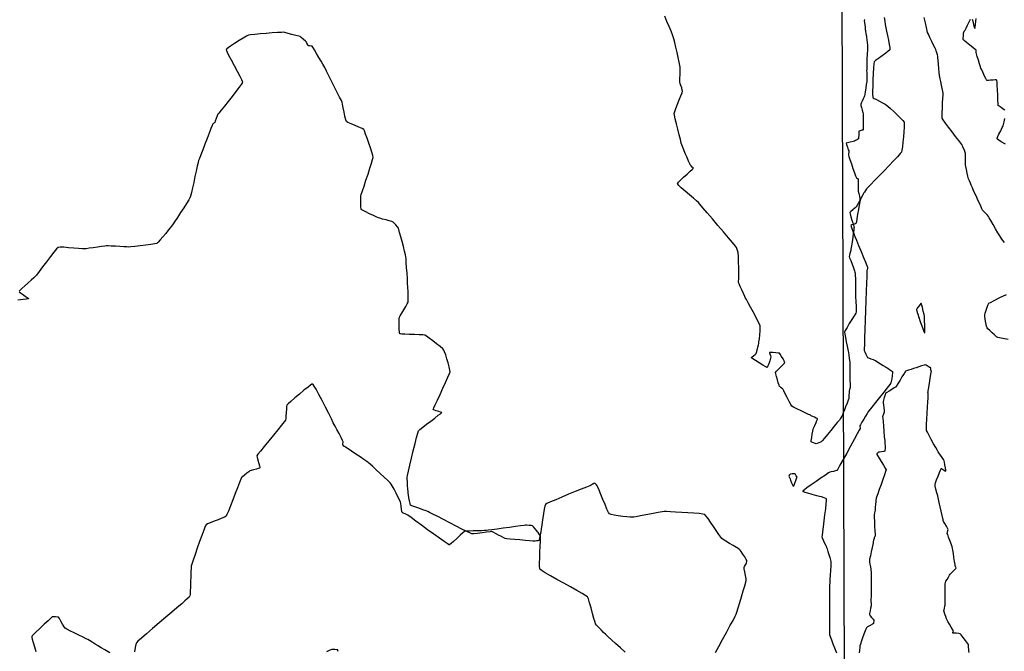
# Model space of a CAD drawing. Units: feet. Extents: x 2028816 to 2049565, y 13727278 to 13744297.
# Drawn here: x 2033797 to 2034000, y 13734814 to 13734944 of the extents above; entities that cross this region are included whole.
import ezdxf

# ---------------------------------------------------------------- set-up
doc = ezdxf.new("R2010")
doc.units = ezdxf.units.FT
doc.header["$MEASUREMENT"] = 0
doc.linetypes.add('HIDDEN2', pattern=[0.1875, 0.125, -0.0625])
doc.layers.add('VE-FENC-BARB-LINE', color=253, linetype='BARBED_WIRE')
doc.layers.add('VE-TOPO-MINR', color=253, linetype='HIDDEN2')
doc.styles.get("Standard").update_dxf_attribs({"font": 'arial.ttf'})
doc.linetypes.add('BARBED_WIRE', pattern='A,0.5,-0.1,["X",Standard,S=0.06,R=0,X=-0.03,Y=-0.03],-0.1', length=0.7)

msp = doc.modelspace()

# ---------------------------------------------------------------- linework, layer by layer
at = {"layer": 'VE-FENC-BARB-LINE'}
msp.add_lwpolyline([(2033958.85, 13737117.06), (2033971.02, 13733515.08)], dxfattribs=at)
at = {"layer": 'VE-TOPO-MINR', "color": 39, "linetype": 'Continuous', "lineweight": -3}
for points, elevation in [([(2033970.85, 13734943.63), (2033970.8, 13734943.28), (2033970.83, 13734943.02), (2033970.88, 13734942.56), (2033970.95, 13734942.03), (2033971.01, 13734941.59), (2033971.04, 13734941.36), (2033971.07, 13734941.15), (2033971.13, 13734940.79), (2033971.19, 13734940.42), (2033971.22, 13734940.21), (2033971.25, 13734939.97), (2033971.32, 13734939.48), (2033971.39, 13734938.9), (2033971.45, 13734938.39), (2033971.48, 13734938.11), (2033971.47, 13734937.83), (2033971.44, 13734937.29), (2033971.4, 13734936.68), (2033971.37, 13734936.15), (2033971.35, 13734935.85), (2033971.34, 13734935.5), (2033971.32, 13734934.84), (2033971.3, 13734934.07), (2033971.29, 13734933.41), (2033971.28, 13734933.07), (2033971.29, 13734932.82), (2033971.3, 13734932.37), (2033971.32, 13734931.85), (2033971.33, 13734931.4), (2033971.33, 13734931.15), (2033971.29, 13734930.87), (2033971.21, 13734930.28), (2033971.11, 13734929.53), (2033971, 13734928.79), (2033970.91, 13734928.2), (2033970.86, 13734927.92), (2033970.76, 13734927.7), (2033970.57, 13734927.29), (2033970.34, 13734926.83), (2033970.16, 13734926.43), (2033970.08, 13734926.21), (2033970.12, 13734925.96), (2033970.23, 13734925.51), (2033970.37, 13734924.98), (2033970.49, 13734924.51), (2033970.55, 13734924.26), (2033970.57, 13734923.96), (2033970.58, 13734923.34), (2033970.58, 13734922.56), (2033970.59, 13734921.79), (2033970.59, 13734921.3), (2033970.58, 13734921.05), (2033970.57, 13734920.96), (2033970.57, 13734920.95), (2033970.55, 13734920.94), (2033970.47, 13734920.9), (2033970.26, 13734920.84), (2033969.93, 13734920.74), (2033969.7, 13734920.65), (2033969.67, 13734920.39), (2033969.65, 13734919.87), (2033969.63, 13734919.35), (2033969.6, 13734919.08), (2033969.38, 13734918.94), (2033969.01, 13734918.73), (2033968.76, 13734918.61), (2033968.48, 13734918.55), (2033967.91, 13734918.42), (2033967.36, 13734918.29), (2033967.09, 13734918.19), (2033967.14, 13734917.92), (2033967.32, 13734917.39), (2033967.51, 13734916.86), (2033967.61, 13734916.59), (2033967.59, 13734916.35), (2033967.55, 13734915.98), (2033967.54, 13734915.74), (2033967.62, 13734915.47), (2033967.84, 13734914.82), (2033968.14, 13734913.94), (2033968.47, 13734912.98), (2033968.78, 13734912.1), (2033969, 13734911.46), (2033969.1, 13734911.2), (2033969.22, 13734911.09), (2033969.43, 13734910.94), (2033969.55, 13734910.83), (2033969.55, 13734910.6), (2033969.55, 13734910.09), (2033969.53, 13734909.47), (2033969.52, 13734908.92), (2033969.52, 13734908.62), (2033969.57, 13734908.35), (2033969.67, 13734907.85), (2033969.78, 13734907.28), (2033969.87, 13734906.79), (2033969.9, 13734906.54), (2033969.78, 13734906.27), (2033969.53, 13734905.8), (2033969.27, 13734905.34), (2033969.12, 13734905.08), (2033968.89, 13734904.87), (2033968.47, 13734904.5), (2033968.06, 13734904.13), (2033967.86, 13734903.92), (2033967.91, 13734903.63), (2033968.06, 13734903.04), (2033968.25, 13734902.37), (2033968.41, 13734901.8), (2033968.49, 13734901.54), (2033968.55, 13734901.35), (2033968.64, 13734901.04), (2033968.69, 13734900.87), (2033968.68, 13734900.72), (2033968.67, 13734900.57), (2033968.63, 13734900.32), (2033968.54, 13734899.7), (2033968.42, 13734898.85), (2033968.28, 13734897.92), (2033968.15, 13734897.05), (2033968.05, 13734896.41), (2033968.01, 13734896.13), (2033967.95, 13734895.91), (2033967.84, 13734895.52), (2033967.74, 13734895.13), (2033967.7, 13734894.91), (2033967.78, 13734894.64), (2033968, 13734894.04), (2033968.28, 13734893.28), (2033968.56, 13734892.53), (2033968.78, 13734891.94), (2033968.87, 13734891.68), (2033968.9, 13734891.44), (2033968.93, 13734891.06), (2033968.95, 13734890.82), (2033968.96, 13734890.51), (2033968.97, 13734889.83), (2033968.98, 13734889.02), (2033968.98, 13734888.35), (2033968.99, 13734888.06), (2033968.98, 13734887.87), (2033968.98, 13734887.68), (2033968.99, 13734887.36), (2033969.02, 13734886.59), (2033969.06, 13734885.6), (2033969.11, 13734884.61), (2033969.14, 13734883.85), (2033969.15, 13734883.54), (2033969.16, 13734883.47), (2033969.03, 13734883.26), (2033968.69, 13734882.7), (2033968.23, 13734881.93), (2033967.72, 13734881.08), (2033967.25, 13734880.27), (2033966.9, 13734879.63), (2033966.75, 13734879.3), (2033966.78, 13734878.92), (2033966.91, 13734878.2), (2033967.09, 13734877.32), (2033967.28, 13734876.45), (2033967.43, 13734875.77), (2033967.5, 13734875.43), (2033967.54, 13734875.14), (2033967.62, 13734874.61), (2033967.71, 13734873.99), (2033967.78, 13734873.46), (2033967.82, 13734873.17), (2033967.82, 13734872.89), (2033967.82, 13734872.35), (2033967.81, 13734871.69), (2033967.81, 13734871.02), (2033967.8, 13734870.48), (2033967.8, 13734870.2), (2033967.81, 13734869.89), (2033967.84, 13734869.31), (2033967.88, 13734868.66), (2033967.9, 13734868.12), (2033967.91, 13734867.88), (2033967.86, 13734867.73), (2033967.78, 13734867.5), (2033967.74, 13734867.38), (2033967.71, 13734867.27), (2033967.69, 13734867.16), (2033967.69, 13734867.06), (2033967.68, 13734866.86), (2033967.65, 13734866.4), (2033967.62, 13734865.91), (2033967.59, 13734865.64), (2033967.49, 13734865.35), (2033967.25, 13734864.73), (2033966.95, 13734863.95), (2033966.64, 13734863.17), (2033966.41, 13734862.57), (2033966.3, 13734862.3), (2033966.18, 13734862.07), (2033965.99, 13734861.7), (2033965.86, 13734861.47), (2033965.69, 13734861.25), (2033965.25, 13734860.72), (2033964.63, 13734859.97), (2033963.93, 13734859.12), (2033963.22, 13734858.27), (2033962.6, 13734857.52), (2033962.16, 13734856.99), (2033961.97, 13734856.77), (2033961.79, 13734856.68), (2033961.45, 13734856.54), (2033961.12, 13734856.4), (2033960.93, 13734856.34), (2033960.73, 13734856.4), (2033960.39, 13734856.54), (2033960.05, 13734856.68), (2033959.89, 13734856.78), (2033959.91, 13734857.04), (2033959.99, 13734857.63), (2033960.09, 13734858.32), (2033960.2, 13734858.94), (2033960.26, 13734859.27), (2033960.38, 13734859.57), (2033960.61, 13734860.12), (2033960.88, 13734860.75), (2033961.06, 13734861.18), (2033961.15, 13734861.41), (2033961.17, 13734861.49), (2033961.17, 13734861.51), (2033961.16, 13734861.52), (2033961.09, 13734861.57), (2033960.91, 13734861.66), (2033960.59, 13734861.81), (2033960.19, 13734861.97), (2033960, 13734862.06), (2033959.89, 13734862.12), (2033959.72, 13734862.22), (2033959.61, 13734862.28), (2033959.34, 13734862.41), (2033958.68, 13734862.72), (2033957.82, 13734863.13), (2033956.94, 13734863.55), (2033956.23, 13734863.91), (2033955.88, 13734864.13), (2033955.67, 13734864.45), (2033955.34, 13734865.09), (2033954.94, 13734865.88), (2033954.56, 13734866.65), (2033954.27, 13734867.25), (2033954.14, 13734867.51), (2033954, 13734867.63), (2033953.74, 13734867.84), (2033953.49, 13734868.05), (2033953.36, 13734868.17), (2033953.28, 13734868.39), (2033953.12, 13734868.89), (2033952.93, 13734869.53), (2033952.74, 13734870.18), (2033952.61, 13734870.72), (2033952.57, 13734871), (2033952.78, 13734871.28), (2033953.25, 13734871.78), (2033953.79, 13734872.35), (2033954.17, 13734872.75), (2033954.37, 13734872.97), (2033954.43, 13734873.06), (2033954.45, 13734873.09), (2033954.44, 13734873.12), (2033954.41, 13734873.2), (2033954.31, 13734873.42), (2033954.11, 13734873.8), (2033953.81, 13734874.32), (2033953.53, 13734874.76), (2033953.36, 13734874.98), (2033953.1, 13734875.03), (2033952.59, 13734875.09), (2033952, 13734875.13), (2033951.59, 13734875.15), (2033951.39, 13734875.16), (2033951.31, 13734875.16), (2033951.3, 13734875.15), (2033951.3, 13734875.14), (2033951.32, 13734875.05), (2033951.39, 13734874.83), (2033951.52, 13734874.49), (2033951.6, 13734874.22), (2033951.53, 13734873.97), (2033951.36, 13734873.44), (2033951.15, 13734872.82), (2033950.99, 13734872.39), (2033950.89, 13734872.16), (2033950.84, 13734872.08), (2033950.82, 13734872.07), (2033950.8, 13734872.07), (2033950.7, 13734872.11), (2033950.44, 13734872.25), (2033949.93, 13734872.55), (2033949.17, 13734873.01), (2033948.41, 13734873.48), (2033947.92, 13734873.8), (2033947.68, 13734873.96), (2033947.61, 13734874.02), (2033947.59, 13734874.03), (2033947.6, 13734874.05), (2033947.65, 13734874.1), (2033947.79, 13734874.23), (2033948.06, 13734874.46), (2033948.39, 13734874.74), (2033948.57, 13734874.91), (2033948.64, 13734875.14), (2033948.78, 13734875.63), (2033948.93, 13734876.21), (2033949.05, 13734876.72), (2033949.12, 13734877), (2033949.16, 13734877.31), (2033949.23, 13734877.95), (2033949.31, 13734878.76), (2033949.38, 13734879.58), (2033949.42, 13734880.25), (2033949.42, 13734880.61), (2033949.28, 13734880.93), (2033948.95, 13734881.6), (2033948.48, 13734882.49), (2033947.95, 13734883.49), (2033947.41, 13734884.49), (2033946.94, 13734885.37), (2033946.58, 13734886.03), (2033946.42, 13734886.34), (2033946.26, 13734886.67), (2033945.98, 13734887.27), (2033945.65, 13734888), (2033945.32, 13734888.72), (2033945.07, 13734889.28), (2033944.96, 13734889.53), (2033944.97, 13734889.78), (2033945, 13734890.21), (2033945.03, 13734890.65), (2033945.05, 13734890.9), (2033945.04, 13734891.18), (2033945.02, 13734891.84), (2033945, 13734892.71), (2033944.97, 13734893.66), (2033944.94, 13734894.53), (2033944.92, 13734895.19), (2033944.91, 13734895.47), (2033944.85, 13734895.71), (2033944.73, 13734896.12), (2033944.61, 13734896.53), (2033944.53, 13734896.76), (2033944.3, 13734897.04), (2033943.73, 13734897.73), (2033942.88, 13734898.74), (2033941.85, 13734899.95), (2033940.73, 13734901.28), (2033939.59, 13734902.62), (2033938.54, 13734903.86), (2033937.64, 13734904.91), (2033937, 13734905.65), (2033936.7, 13734906), (2033936.35, 13734906.31), (2033935.69, 13734906.88), (2033934.85, 13734907.59), (2033933.97, 13734908.34), (2033933.18, 13734909.04), (2033932.69, 13734909.49), (2033932.46, 13734909.73), (2033932.39, 13734909.83), (2033932.38, 13734909.86), (2033932.39, 13734909.89), (2033932.45, 13734909.99), (2033932.64, 13734910.2), (2033933.03, 13734910.6), (2033933.67, 13734911.21), (2033934.37, 13734911.85), (2033935.01, 13734912.43), (2033935.41, 13734912.79), (2033935.6, 13734912.97), (2033935.66, 13734913.03), (2033935.67, 13734913.04), (2033935.66, 13734913.06), (2033935.61, 13734913.13), (2033935.46, 13734913.29), (2033935.22, 13734913.53), (2033935.03, 13734913.72), (2033934.93, 13734913.95), (2033934.69, 13734914.5), (2033934.37, 13734915.25), (2033934.02, 13734916.07), (2033933.69, 13734916.86), (2033933.43, 13734917.48), (2033933.3, 13734917.83), (2033933.19, 13734918.2), (2033933, 13734918.94), (2033932.74, 13734919.93), (2033932.46, 13734921.05), (2033932.18, 13734922.18), (2033931.95, 13734923.18), (2033931.78, 13734923.93), (2033931.73, 13734924.31), (2033931.83, 13734924.68), (2033932.08, 13734925.36), (2033932.41, 13734926.22), (2033932.78, 13734927.13), (2033933.11, 13734927.96), (2033933.35, 13734928.58), (2033933.45, 13734928.87), (2033933.4, 13734929.11), (2033933.27, 13734929.55), (2033933.11, 13734930.06), (2033932.98, 13734930.5), (2033932.91, 13734930.74), (2033932.91, 13734931.01), (2033932.92, 13734931.56), (2033932.94, 13734932.26), (2033932.96, 13734932.96), (2033932.97, 13734933.54), (2033932.97, 13734933.85), (2033932.91, 13734934.18), (2033932.76, 13734934.87), (2033932.55, 13734935.81), (2033932.31, 13734936.88), (2033932.07, 13734937.96), (2033931.84, 13734938.93), (2033931.66, 13734939.69), (2033931.55, 13734940.1), (2033931.4, 13734940.5), (2033931.1, 13734941.23), (2033930.7, 13734942.18), (2033930.25, 13734943.23), (2033929.8, 13734944.29)], 1012), ([(2033974.88, 13734944.06), (2033975, 13734943.27), (2033975.1, 13734942.63), (2033975.16, 13734942.28), (2033975.23, 13734941.93), (2033975.38, 13734941.24), (2033975.57, 13734940.34), (2033975.77, 13734939.38), (2033975.94, 13734938.48), (2033976.03, 13734937.91), (2033976.07, 13734937.61), (2033976.07, 13734937.48), (2033976.06, 13734937.45), (2033976.04, 13734937.41), (2033975.95, 13734937.32), (2033975.69, 13734937.1), (2033975.2, 13734936.73), (2033974.45, 13734936.19), (2033973.69, 13734935.64), (2033973.09, 13734935.19), (2033972.81, 13734934.92), (2033972.75, 13734934.53), (2033972.69, 13734933.69), (2033972.63, 13734932.55), (2033972.57, 13734931.25), (2033972.53, 13734929.96), (2033972.51, 13734928.83), (2033972.51, 13734928.14), (2033972.52, 13734927.79), (2033972.54, 13734927.67), (2033972.54, 13734927.64), (2033972.56, 13734927.62), (2033972.65, 13734927.55), (2033972.86, 13734927.41), (2033973.28, 13734927.16), (2033973.91, 13734926.82), (2033974.56, 13734926.47), (2033975.09, 13734926.19), (2033975.37, 13734926.03), (2033975.63, 13734925.8), (2033976.16, 13734925.33), (2033976.84, 13734924.7), (2033977.56, 13734924.01), (2033978.23, 13734923.36), (2033978.73, 13734922.83), (2033978.96, 13734922.53), (2033978.99, 13734922.18), (2033978.97, 13734921.47), (2033978.92, 13734920.54), (2033978.83, 13734919.48), (2033978.74, 13734918.42), (2033978.63, 13734917.47), (2033978.53, 13734916.74), (2033978.44, 13734916.36), (2033978.19, 13734916.04), (2033977.63, 13734915.41), (2033976.83, 13734914.56), (2033975.88, 13734913.57), (2033974.85, 13734912.51), (2033973.83, 13734911.46), (2033972.89, 13734910.5), (2033972.12, 13734909.71), (2033971.58, 13734909.16), (2033971.38, 13734908.95), (2033971.25, 13734908.77), (2033971.04, 13734908.46), (2033970.83, 13734908.15), (2033970.72, 13734907.97), (2033970.58, 13734907.72), (2033970.32, 13734907.24), (2033970.06, 13734906.75), (2033969.92, 13734906.47), (2033969.86, 13734906.16), (2033969.75, 13734905.47), (2033969.6, 13734904.56), (2033969.43, 13734903.57), (2033969.28, 13734902.66), (2033969.17, 13734902), (2033969.11, 13734901.72), (2033968.92, 13734901.63), (2033968.57, 13734901.5), (2033968.22, 13734901.37), (2033968.05, 13734901.28), (2033968.1, 13734901.07), (2033968.25, 13734900.63), (2033968.45, 13734900.09), (2033968.62, 13734899.63), (2033968.72, 13734899.37), (2033968.86, 13734899.03), (2033969.19, 13734898.24), (2033969.64, 13734897.15), (2033970.15, 13734895.91), (2033970.66, 13734894.69), (2033971.1, 13734893.61), (2033971.41, 13734892.85), (2033971.53, 13734892.55), (2033971.48, 13734892.4), (2033971.39, 13734892.16), (2033971.33, 13734892.01), (2033971.32, 13734891.67), (2033971.29, 13734890.78), (2033971.24, 13734889.43), (2033971.18, 13734887.74), (2033971.12, 13734885.83), (2033971.05, 13734883.8), (2033970.99, 13734881.77), (2033970.92, 13734879.85), (2033970.87, 13734878.15), (2033970.83, 13734876.79), (2033970.8, 13734875.88), (2033970.8, 13734875.53), (2033970.9, 13734875.27), (2033971.1, 13734874.81), (2033971.31, 13734874.36), (2033971.45, 13734874.13), (2033971.69, 13734874.02), (2033972.15, 13734873.85), (2033972.61, 13734873.69), (2033972.87, 13734873.59), (2033973.09, 13734873.46), (2033973.55, 13734873.17), (2033974.13, 13734872.81), (2033974.71, 13734872.44), (2033975.17, 13734872.16), (2033975.39, 13734872.02), (2033975.61, 13734871.88), (2033976.01, 13734871.62), (2033976.4, 13734871.37), (2033976.59, 13734871.21), (2033976.59, 13734870.94), (2033976.53, 13734870.4), (2033976.44, 13734869.75), (2033976.35, 13734869.18), (2033976.28, 13734868.88), (2033976.06, 13734868.58), (2033975.53, 13734867.9), (2033974.79, 13734866.97), (2033973.95, 13734865.9), (2033973.09, 13734864.84), (2033972.34, 13734863.9), (2033971.79, 13734863.21), (2033971.54, 13734862.89), (2033971.37, 13734862.6), (2033971.05, 13734862.07), (2033970.67, 13734861.42), (2033970.3, 13734860.78), (2033970.02, 13734860.29), (2033969.91, 13734860.08), (2033969.91, 13734859.92), (2033969.93, 13734859.65), (2033969.94, 13734859.48), (2033969.77, 13734859.18), (2033969.34, 13734858.38), (2033968.71, 13734857.23), (2033967.96, 13734855.88), (2033967.18, 13734854.45), (2033966.43, 13734853.1), (2033965.79, 13734851.95), (2033965.33, 13734851.15), (2033965.14, 13734850.84), (2033964.9, 13734850.77), (2033964.44, 13734850.68), (2033963.98, 13734850.6), (2033963.72, 13734850.54), (2033963.45, 13734850.37), (2033962.8, 13734849.93), (2033961.91, 13734849.32), (2033960.89, 13734848.63), (2033959.89, 13734847.92), (2033959.01, 13734847.29), (2033958.5, 13734846.9), (2033958.26, 13734846.69), (2033958.19, 13734846.61), (2033958.18, 13734846.59), (2033958.19, 13734846.57), (2033958.28, 13734846.52), (2033958.55, 13734846.42), (2033959.11, 13734846.26), (2033960.01, 13734846.01), (2033961, 13734845.75), (2033961.93, 13734845.49), (2033962.51, 13734845.31), (2033962.81, 13734845.2), (2033962.92, 13734845.13), (2033962.95, 13734845.11), (2033962.96, 13734845.08), (2033962.97, 13734844.96), (2033962.96, 13734844.65), (2033962.91, 13734844.02), (2033962.8, 13734842.97), (2033962.65, 13734841.75), (2033962.49, 13734840.48), (2033962.33, 13734839.27), (2033962.2, 13734838.23), (2033962.11, 13734837.5), (2033962.08, 13734837.19), (2033962.18, 13734836.9), (2033962.41, 13734836.38), (2033962.69, 13734835.79), (2033962.93, 13734835.28), (2033963.06, 13734834.99), (2033963.15, 13734834.73), (2033963.31, 13734834.22), (2033963.52, 13734833.59), (2033963.72, 13734832.95), (2033963.88, 13734832.43), (2033963.95, 13734832.15), (2033963.94, 13734831.82), (2033963.91, 13734831.15), (2033963.86, 13734830.28), (2033963.8, 13734829.33), (2033963.75, 13734828.43), (2033963.7, 13734827.72), (2033963.68, 13734827.33), (2033963.68, 13734826.95), (2033963.67, 13734826.14), (2033963.66, 13734825), (2033963.65, 13734823.65), (2033963.64, 13734822.19), (2033963.63, 13734820.74), (2033963.63, 13734819.4), (2033963.63, 13734818.27), (2033963.64, 13734817.48), (2033963.66, 13734817.12), (2033963.78, 13734816.74), (2033964.04, 13734816.06), (2033964.36, 13734815.23), (2033964.69, 13734814.39), (2033964.95, 13734813.71), (2033965.07, 13734813.33)], 1012), ([(2033999.59, 13734897.76), (2033999.08, 13734898.44), (2033998.84, 13734898.77), (2033998.63, 13734899.12), (2033998.25, 13734899.78), (2033997.78, 13734900.6), (2033997.28, 13734901.48), (2033996.82, 13734902.27), (2033996.48, 13734902.87), (2033996.32, 13734903.13), (2033996.11, 13734903.36), (2033995.72, 13734903.77), (2033995.34, 13734904.17), (2033995.12, 13734904.41), (2033994.98, 13734904.71), (2033994.65, 13734905.41), (2033994.22, 13734906.34), (2033993.76, 13734907.34), (2033993.33, 13734908.28), (2033993.01, 13734908.98), (2033992.87, 13734909.29), (2033992.77, 13734909.53), (2033992.59, 13734909.96), (2033992.39, 13734910.45), (2033992.21, 13734910.88), (2033992.12, 13734911.12), (2033992.05, 13734911.43), (2033991.93, 13734912.04), (2033991.79, 13734912.75), (2033991.67, 13734913.37), (2033991.62, 13734913.71), (2033991.61, 13734914.01), (2033991.62, 13734914.57), (2033991.63, 13734915.21), (2033991.63, 13734915.77), (2033991.62, 13734916.06), (2033991.53, 13734916.3), (2033991.36, 13734916.74), (2033991.15, 13734917.25), (2033990.96, 13734917.68), (2033990.85, 13734917.92), (2033990.66, 13734918.18), (2033990.2, 13734918.77), (2033989.57, 13734919.59), (2033988.85, 13734920.52), (2033988.13, 13734921.47), (2033987.49, 13734922.32), (2033987.03, 13734922.98), (2033986.82, 13734923.32), (2033986.79, 13734923.72), (2033986.8, 13734924.47), (2033986.84, 13734925.44), (2033986.9, 13734926.46), (2033986.95, 13734927.41), (2033986.99, 13734928.13), (2033986.99, 13734928.49), (2033986.94, 13734928.81), (2033986.81, 13734929.41), (2033986.66, 13734930.13), (2033986.5, 13734930.86), (2033986.37, 13734931.45), (2033986.31, 13734931.78), (2033986.27, 13734932.1), (2033986.21, 13734932.74), (2033986.13, 13734933.56), (2033986.06, 13734934.43), (2033985.98, 13734935.23), (2033985.93, 13734935.83), (2033985.9, 13734936.09), (2033985.83, 13734936.34), (2033985.7, 13734936.78), (2033985.56, 13734937.22), (2033985.48, 13734937.46), (2033985.35, 13734937.74), (2033985.05, 13734938.35), (2033984.67, 13734939.14), (2033984.29, 13734939.94), (2033983.97, 13734940.6), (2033983.82, 13734940.97), (2033983.73, 13734941.31), (2033983.56, 13734942.02), (2033983.35, 13734942.98), (2033983.12, 13734944.07)], 1012), ([(2033999.66, 13734924.96), (2033999.34, 13734925.19), (2033998.9, 13734925.51), (2033998.51, 13734925.79), (2033998.33, 13734925.96), (2033998.29, 13734926.29), (2033998.25, 13734927.04), (2033998.21, 13734928.05), (2033998.16, 13734929.14), (2033998.12, 13734930.13), (2033998.08, 13734930.75), (2033998.05, 13734931.06), (2033998.04, 13734931.16), (2033998.03, 13734931.18), (2033998.01, 13734931.19), (2033997.92, 13734931.2), (2033997.71, 13734931.2), (2033997.3, 13734931.17), (2033996.72, 13734931.13), (2033996.31, 13734931.1), (2033996.08, 13734931.09), (2033995.99, 13734931.1), (2033995.97, 13734931.11), (2033995.95, 13734931.13), (2033995.89, 13734931.22), (2033995.75, 13734931.47), (2033995.52, 13734931.95), (2033995.2, 13734932.65), (2033994.92, 13734933.26), (2033994.78, 13734933.6), (2033994.67, 13734933.92), (2033994.48, 13734934.53), (2033994.24, 13734935.29), (2033994.01, 13734936.03), (2033993.84, 13734936.6), (2033993.77, 13734936.83), (2033993.77, 13734936.97), (2033993.77, 13734937.18), (2033993.77, 13734937.31), (2033993.57, 13734937.47), (2033993.09, 13734937.86), (2033992.46, 13734938.37), (2033991.83, 13734938.88), (2033991.34, 13734939.29), (2033991.13, 13734939.49), (2033991.12, 13734939.78), (2033991.16, 13734940.3), (2033991.21, 13734940.81), (2033991.25, 13734941.06), (2033991.35, 13734941.21), (2033991.52, 13734941.43), (2033991.62, 13734941.58), (2033991.75, 13734941.85), (2033992.03, 13734942.47), (2033992.37, 13734943.19), (2033992.61, 13734943.7)], 1012), ([(2033992.94, 13734943.72), (2033993.07, 13734943.26), (2033993.25, 13734942.6), (2033993.38, 13734942.13), (2033993.46, 13734941.9), (2033993.49, 13734941.82), (2033993.5, 13734941.81), (2033993.51, 13734941.82), (2033993.53, 13734941.9), (2033993.58, 13734942.14), (2033993.65, 13734942.61), (2033993.73, 13734943.28), (2033993.8, 13734943.86)], 1012), ([(2033940.19, 13734813.39), (2033940.91, 13734814.69), (2033941.69, 13734816.12), (2033942.47, 13734817.55), (2033943.2, 13734818.9), (2033943.82, 13734820.04), (2033944.26, 13734820.87), (2033944.47, 13734821.29), (2033944.63, 13734821.75), (2033944.89, 13734822.59), (2033945.22, 13734823.68), (2033945.59, 13734824.89), (2033945.94, 13734826.08), (2033946.24, 13734827.12), (2033946.45, 13734827.88), (2033946.53, 13734828.22), (2033946.49, 13734828.58), (2033946.37, 13734829.25), (2033946.24, 13734830), (2033946.13, 13734830.62), (2033946.08, 13734830.91), (2033946.21, 13734831.13), (2033946.42, 13734831.47), (2033946.55, 13734831.67), (2033946.59, 13734831.86), (2033946.65, 13734832.15), (2033946.67, 13734832.33), (2033946.54, 13734832.56), (2033946.24, 13734833.07), (2033945.86, 13734833.68), (2033945.51, 13734834.22), (2033945.31, 13734834.5), (2033945.07, 13734834.66), (2033944.54, 13734834.99), (2033943.84, 13734835.42), (2033943.07, 13734835.88), (2033942.36, 13734836.32), (2033941.8, 13734836.68), (2033941.5, 13734836.88), (2033941.29, 13734837.16), (2033940.9, 13734837.73), (2033940.38, 13734838.5), (2033939.8, 13734839.36), (2033939.22, 13734840.22), (2033938.69, 13734840.98), (2033938.26, 13734841.54), (2033938, 13734841.81), (2033937.62, 13734841.9), (2033936.85, 13734841.99), (2033935.79, 13734842.08), (2033934.56, 13734842.17), (2033933.27, 13734842.25), (2033932.02, 13734842.32), (2033930.94, 13734842.37), (2033930.13, 13734842.41), (2033929.7, 13734842.41), (2033929.26, 13734842.35), (2033928.47, 13734842.21), (2033927.44, 13734842.02), (2033926.31, 13734841.81), (2033925.18, 13734841.59), (2033924.18, 13734841.41), (2033923.43, 13734841.28), (2033923.05, 13734841.23), (2033922.68, 13734841.25), (2033922.01, 13734841.32), (2033921.15, 13734841.43), (2033920.24, 13734841.56), (2033919.4, 13734841.69), (2033918.75, 13734841.82), (2033918.42, 13734841.93), (2033918.24, 13734842.24), (2033917.92, 13734842.92), (2033917.52, 13734843.84), (2033917.08, 13734844.88), (2033916.65, 13734845.91), (2033916.29, 13734846.81), (2033916.03, 13734847.45), (2033915.92, 13734847.7), (2033915.79, 13734847.88), (2033915.58, 13734848.15), (2033915.44, 13734848.29), (2033915.23, 13734848.19), (2033914.88, 13734847.99), (2033914.66, 13734847.85), (2033914.38, 13734847.74), (2033913.68, 13734847.45), (2033912.64, 13734847.03), (2033911.38, 13734846.52), (2033910.02, 13734845.96), (2033908.65, 13734845.39), (2033907.38, 13734844.86), (2033906.32, 13734844.4), (2033905.58, 13734844.06), (2033905.26, 13734843.88), (2033905.15, 13734843.55), (2033905.02, 13734842.89), (2033904.88, 13734842.03), (2033904.74, 13734841.11), (2033904.63, 13734840.25), (2033904.54, 13734839.6), (2033904.49, 13734839.28), (2033904.42, 13734838.89), (2033904.3, 13734838.19), (2033904.15, 13734837.4), (2033904.05, 13734836.85), (2033903.99, 13734836.57), (2033903.96, 13734836.47), (2033903.95, 13734836.45), (2033903.94, 13734836.44), (2033903.88, 13734836.43), (2033903.73, 13734836.41), (2033903.46, 13734836.38), (2033903.13, 13734836.36), (2033902.94, 13734836.35), (2033902.67, 13734836.36), (2033902.01, 13734836.41), (2033901.09, 13734836.49), (2033900.04, 13734836.57), (2033898.97, 13734836.66), (2033898.03, 13734836.75), (2033897.33, 13734836.82), (2033897.01, 13734836.86), (2033896.73, 13734836.99), (2033896.23, 13734837.26), (2033895.63, 13734837.59), (2033895.03, 13734837.92), (2033894.53, 13734838.18), (2033894.26, 13734838.3), (2033893.89, 13734838.28), (2033893.16, 13734838.18), (2033892.25, 13734838.06), (2033891.33, 13734837.93), (2033890.58, 13734837.84), (2033890.18, 13734837.82), (2033889.85, 13734837.96), (2033889.13, 13734838.31), (2033888.12, 13734838.81), (2033886.92, 13734839.43), (2033885.62, 13734840.09), (2033884.33, 13734840.76), (2033883.13, 13734841.37), (2033882.13, 13734841.89), (2033881.42, 13734842.25), (2033881.1, 13734842.41), (2033880.74, 13734842.55), (2033880.07, 13734842.79), (2033879.26, 13734843.08), (2033878.46, 13734843.37), (2033877.84, 13734843.61), (2033877.56, 13734843.75), (2033877.46, 13734844.04), (2033877.34, 13734844.6), (2033877.21, 13734845.27), (2033877.11, 13734845.85), (2033877.06, 13734846.18), (2033877.03, 13734846.47), (2033876.99, 13734847.06), (2033876.94, 13734847.79), (2033876.9, 13734848.52), (2033876.87, 13734849.13), (2033876.87, 13734849.45), (2033876.95, 13734849.84), (2033877.14, 13734850.72), (2033877.42, 13734851.96), (2033877.76, 13734853.41), (2033878.12, 13734854.93), (2033878.48, 13734856.39), (2033878.79, 13734857.65), (2033879.04, 13734858.56), (2033879.2, 13734858.99), (2033879.48, 13734859.28), (2033880.06, 13734859.76), (2033880.83, 13734860.36), (2033881.69, 13734861.02), (2033882.54, 13734861.66), (2033883.26, 13734862.22), (2033883.7, 13734862.55), (2033883.9, 13734862.71), (2033883.96, 13734862.77), (2033883.97, 13734862.78), (2033883.96, 13734862.79), (2033883.89, 13734862.82), (2033883.71, 13734862.89), (2033883.36, 13734862.99), (2033882.85, 13734863.14), (2033882.49, 13734863.25), (2033882.3, 13734863.32), (2033882.23, 13734863.35), (2033882.22, 13734863.36), (2033882.22, 13734863.38), (2033882.25, 13734863.48), (2033882.37, 13734863.76), (2033882.64, 13734864.34), (2033883.09, 13734865.34), (2033883.64, 13734866.53), (2033884.22, 13734867.78), (2033884.77, 13734868.99), (2033885.23, 13734870.03), (2033885.56, 13734870.8), (2033885.69, 13734871.16), (2033885.64, 13734871.51), (2033885.49, 13734872.16), (2033885.27, 13734872.98), (2033885.02, 13734873.85), (2033884.78, 13734874.67), (2033884.56, 13734875.3), (2033884.42, 13734875.62), (2033884.16, 13734875.89), (2033883.62, 13734876.35), (2033882.91, 13734876.92), (2033882.13, 13734877.52), (2033881.4, 13734878.08), (2033880.82, 13734878.49), (2033880.48, 13734878.69), (2033880.08, 13734878.75), (2033879.32, 13734878.79), (2033878.34, 13734878.83), (2033877.3, 13734878.86), (2033876.35, 13734878.9), (2033875.76, 13734878.93), (2033875.47, 13734878.97), (2033875.36, 13734878.99), (2033875.33, 13734879), (2033875.32, 13734879.03), (2033875.29, 13734879.13), (2033875.26, 13734879.39), (2033875.23, 13734879.88), (2033875.22, 13734880.64), (2033875.22, 13734881.41), (2033875.24, 13734882.03), (2033875.27, 13734882.37), (2033875.42, 13734882.68), (2033875.74, 13734883.24), (2033876.15, 13734883.93), (2033876.56, 13734884.62), (2033876.88, 13734885.18), (2033877.03, 13734885.47), (2033877.05, 13734885.83), (2033877.05, 13734886.49), (2033877.05, 13734887.25), (2033877.03, 13734887.91), (2033877.02, 13734888.28), (2033877, 13734888.61), (2033876.96, 13734889.34), (2033876.9, 13734890.33), (2033876.83, 13734891.46), (2033876.75, 13734892.6), (2033876.68, 13734893.63), (2033876.62, 13734894.42), (2033876.58, 13734894.84), (2033876.49, 13734895.24), (2033876.31, 13734895.97), (2033876.08, 13734896.91), (2033875.81, 13734897.94), (2033875.55, 13734898.96), (2033875.31, 13734899.84), (2033875.14, 13734900.47), (2033875.06, 13734900.74), (2033874.88, 13734900.97), (2033874.53, 13734901.37), (2033874.18, 13734901.76), (2033873.97, 13734901.97), (2033873.72, 13734902.06), (2033873.19, 13734902.21), (2033872.51, 13734902.4), (2033871.82, 13734902.59), (2033871.25, 13734902.76), (2033870.94, 13734902.85), (2033870.6, 13734903), (2033869.94, 13734903.3), (2033869.13, 13734903.69), (2033868.33, 13734904.08), (2033867.81, 13734904.34), (2033867.54, 13734904.49), (2033867.45, 13734904.56), (2033867.42, 13734904.58), (2033867.41, 13734904.61), (2033867.39, 13734904.73), (2033867.36, 13734905.02), (2033867.33, 13734905.56), (2033867.31, 13734906.31), (2033867.31, 13734906.97), (2033867.32, 13734907.34), (2033867.42, 13734907.65), (2033867.65, 13734908.37), (2033867.99, 13734909.38), (2033868.39, 13734910.57), (2033868.81, 13734911.83), (2033869.2, 13734913.04), (2033869.53, 13734914.09), (2033869.76, 13734914.87), (2033869.84, 13734915.27), (2033869.77, 13734915.65), (2033869.57, 13734916.34), (2033869.29, 13734917.24), (2033868.97, 13734918.23), (2033868.63, 13734919.21), (2033868.32, 13734920.07), (2033868.07, 13734920.7), (2033867.93, 13734920.99), (2033867.61, 13734921.18), (2033866.95, 13734921.48), (2033866.14, 13734921.83), (2033865.32, 13734922.18), (2033864.67, 13734922.47), (2033864.36, 13734922.66), (2033864.23, 13734923.02), (2033864.07, 13734923.72), (2033863.89, 13734924.6), (2033863.72, 13734925.49), (2033863.58, 13734926.21), (2033863.48, 13734926.61), (2033863.33, 13734926.94), (2033862.98, 13734927.64), (2033862.5, 13734928.61), (2033861.94, 13734929.74), (2033861.34, 13734930.93), (2033860.77, 13734932.06), (2033860.27, 13734933.03), (2033859.91, 13734933.74), (2033859.73, 13734934.08), (2033859.54, 13734934.42), (2033859.18, 13734935.04), (2033858.73, 13734935.83), (2033858.26, 13734936.65), (2033857.82, 13734937.39), (2033857.5, 13734937.93), (2033857.36, 13734938.15), (2033857.14, 13734938.18), (2033856.76, 13734938.21), (2033856.54, 13734938.25), (2033856.42, 13734938.44), (2033856.25, 13734938.77), (2033856.14, 13734938.97), (2033855.94, 13734939.16), (2033855.53, 13734939.53), (2033855.1, 13734939.91), (2033854.85, 13734940.11), (2033854.57, 13734940.19), (2033853.96, 13734940.36), (2033853.19, 13734940.57), (2033852.39, 13734940.77), (2033851.74, 13734940.93), (2033851.39, 13734941), (2033851.01, 13734940.99), (2033850.2, 13734940.94), (2033849.11, 13734940.87), (2033847.87, 13734940.78), (2033846.63, 13734940.68), (2033845.52, 13734940.58), (2033844.68, 13734940.49), (2033844.26, 13734940.42), (2033843.87, 13734940.23), (2033843.18, 13734939.82), (2033842.3, 13734939.29), (2033841.39, 13734938.71), (2033840.56, 13734938.15), (2033840.05, 13734937.78), (2033839.79, 13734937.57), (2033839.7, 13734937.47), (2033839.69, 13734937.44), (2033839.69, 13734937.4), (2033839.72, 13734937.27), (2033839.86, 13734936.95), (2033840.17, 13734936.32), (2033840.7, 13734935.31), (2033841.32, 13734934.17), (2033841.94, 13734933.01), (2033842.48, 13734931.97), (2033842.8, 13734931.31), (2033842.95, 13734930.95), (2033842.99, 13734930.79), (2033842.99, 13734930.74), (2033842.98, 13734930.7), (2033842.92, 13734930.56), (2033842.73, 13734930.26), (2033842.34, 13734929.7), (2033841.68, 13734928.82), (2033840.9, 13734927.81), (2033840.08, 13734926.78), (2033839.29, 13734925.8), (2033838.62, 13734924.98), (2033838.16, 13734924.4), (2033837.97, 13734924.16), (2033837.84, 13734923.84), (2033837.63, 13734923.27), (2033837.42, 13734922.72), (2033837.32, 13734922.45), (2033837.2, 13734922.35), (2033836.99, 13734922.18), (2033836.87, 13734922.08), (2033836.77, 13734921.83), (2033836.52, 13734921.19), (2033836.16, 13734920.27), (2033835.73, 13734919.17), (2033835.28, 13734917.99), (2033834.84, 13734916.84), (2033834.45, 13734915.82), (2033834.16, 13734915.05), (2033834.01, 13734914.62), (2033833.9, 13734914.2), (2033833.73, 13734913.44), (2033833.5, 13734912.45), (2033833.25, 13734911.32), (2033832.99, 13734910.14), (2033832.73, 13734909.02), (2033832.51, 13734908.04), (2033832.32, 13734907.31), (2033832.2, 13734906.92), (2033831.98, 13734906.52), (2033831.54, 13734905.81), (2033830.95, 13734904.91), (2033830.3, 13734903.91), (2033829.64, 13734902.92), (2033829.05, 13734902.04), (2033828.61, 13734901.39), (2033828.39, 13734901.07), (2033828.17, 13734900.79), (2033827.75, 13734900.27), (2033827.23, 13734899.62), (2033826.66, 13734898.93), (2033826.12, 13734898.3), (2033825.68, 13734897.81), (2033825.43, 13734897.58), (2033825.02, 13734897.48), (2033824.2, 13734897.35), (2033823.13, 13734897.21), (2033821.98, 13734897.07), (2033820.9, 13734896.95), (2033820.06, 13734896.86), (2033819.63, 13734896.83), (2033819.27, 13734896.84), (2033818.61, 13734896.87), (2033817.78, 13734896.93), (2033816.89, 13734896.99), (2033816.06, 13734897.04), (2033815.41, 13734897.08), (2033815.05, 13734897.08), (2033814.7, 13734897.04), (2033814.05, 13734896.95), (2033813.23, 13734896.83), (2033812.35, 13734896.69), (2033811.53, 13734896.57), (2033810.88, 13734896.47), (2033810.53, 13734896.43), (2033810.12, 13734896.45), (2033809.35, 13734896.52), (2033808.35, 13734896.61), (2033807.29, 13734896.7), (2033806.3, 13734896.77), (2033805.53, 13734896.8), (2033805.12, 13734896.76), (2033804.82, 13734896.47), (2033804.26, 13734895.79), (2033803.53, 13734894.86), (2033802.72, 13734893.8), (2033801.91, 13734892.73), (2033801.2, 13734891.78), (2033800.67, 13734891.07), (2033800.4, 13734890.74), (2033800.13, 13734890.49), (2033799.62, 13734890.03), (2033798.98, 13734889.46), (2033798.3, 13734888.86), (2033797.68, 13734888.31), (2033797.31, 13734887.96), (2033797.14, 13734887.78)], 1012), ([(2033999.8, 13734917.99), (2033998.96, 13734918.5), (2033998.43, 13734918.84), (2033998.18, 13734919.01), (2033998.1, 13734919.09), (2033998.08, 13734919.11), (2033998.08, 13734919.14), (2033998.11, 13734919.26), (2033998.23, 13734919.54), (2033998.47, 13734920.04), (2033998.83, 13734920.76), (2033999.15, 13734921.39), (2033999.31, 13734921.74), (2033999.38, 13734922.03), (2033999.51, 13734922.59), (2033999.65, 13734923.28)], 1012), ([(2033797.15, 13734887.6), (2033797.37, 13734887.43), (2033797.79, 13734887.13), (2033798.38, 13734886.72), (2033798.79, 13734886.43), (2033799, 13734886.28), (2033799.06, 13734886.21), (2033799.07, 13734886.2), (2033799.05, 13734886.19), (2033798.95, 13734886.16), (2033798.63, 13734886.11), (2033797.96, 13734886.03), (2033796.88, 13734885.9)], 1012), ([(2034000.34, 13734877.84), (2033999.3, 13734878.02), (2033998.56, 13734878.14), (2033998.24, 13734878.22), (2033998, 13734878.39), (2033997.59, 13734878.75), (2033997.09, 13734879.2), (2033996.59, 13734879.65), (2033996.21, 13734880.03), (2033996.02, 13734880.24), (2033995.93, 13734880.58), (2033995.8, 13734881.22), (2033995.67, 13734881.97), (2033995.58, 13734882.61), (2033995.54, 13734882.95), (2033995.63, 13734883.26), (2033995.81, 13734883.81), (2033996.04, 13734884.44), (2033996.25, 13734884.98), (2033996.39, 13734885.26), (2033996.71, 13734885.44), (2033997.52, 13734885.85), (2033998.66, 13734886.42), (2034000, 13734887.1)], 1012), ([(2033992.37, 13734813.45), (2033992.31, 13734813.8), (2033992.26, 13734814.15), (2033992.24, 13734814.33), (2033992.23, 13734814.54), (2033992.21, 13734814.87), (2033992.18, 13734815.07), (2033992.01, 13734815.32), (2033991.6, 13734815.86), (2033991.12, 13734816.5), (2033990.69, 13734817.04), (2033990.48, 13734817.29), (2033990.2, 13734817.33), (2033989.71, 13734817.37), (2033989.22, 13734817.4), (2033989, 13734817.42), (2033989.02, 13734817.55), (2033989.08, 13734817.76), (2033989.11, 13734817.89), (2033988.98, 13734818.12), (2033988.67, 13734818.64), (2033988.3, 13734819.26), (2033987.98, 13734819.8), (2033987.82, 13734820.09), (2033987.72, 13734820.35), (2033987.56, 13734820.81), (2033987.38, 13734821.34), (2033987.23, 13734821.79), (2033987.17, 13734822.01), (2033987.21, 13734822.22), (2033987.29, 13734822.57), (2033987.38, 13734822.93), (2033987.42, 13734823.14), (2033987.42, 13734823.42), (2033987.43, 13734824.09), (2033987.43, 13734824.98), (2033987.44, 13734825.96), (2033987.44, 13734826.86), (2033987.45, 13734827.54), (2033987.47, 13734827.85), (2033987.58, 13734828.07), (2033987.81, 13734828.47), (2033988.07, 13734828.93), (2033988.31, 13734829.32), (2033988.43, 13734829.51), (2033988.6, 13734829.69), (2033988.9, 13734830), (2033989.2, 13734830.3), (2033989.34, 13734830.45), (2033989.44, 13734830.55), (2033989.58, 13734830.72), (2033989.66, 13734830.82), (2033989.61, 13734830.94), (2033989.53, 13734831.12), (2033989.48, 13734831.24), (2033989.44, 13734831.5), (2033989.35, 13734832.14), (2033989.23, 13734832.96), (2033989.1, 13734833.81), (2033988.99, 13734834.5), (2033988.93, 13734834.87), (2033988.83, 13734835.18), (2033988.62, 13734835.77), (2033988.37, 13734836.47), (2033988.12, 13734837.16), (2033987.94, 13734837.69), (2033987.86, 13734837.92), (2033987.91, 13734838.16), (2033987.99, 13734838.53), (2033988.04, 13734838.76), (2033987.92, 13734838.98), (2033987.66, 13734839.43), (2033987.35, 13734839.96), (2033987.09, 13734840.4), (2033986.98, 13734840.59), (2033986.98, 13734840.67), (2033986.99, 13734840.76), (2033986.93, 13734841), (2033986.79, 13734841.62), (2033986.6, 13734842.48), (2033986.4, 13734843.42), (2033986.2, 13734844.3), (2033986.05, 13734844.98), (2033985.97, 13734845.31), (2033985.88, 13734845.65), (2033985.72, 13734846.28), (2033985.53, 13734847), (2033985.38, 13734847.63), (2033985.33, 13734847.97), (2033985.42, 13734848.3), (2033985.66, 13734848.93), (2033985.96, 13734849.7), (2033986.26, 13734850.46), (2033986.46, 13734850.94), (2033986.57, 13734851.18), (2033986.61, 13734851.26), (2033986.62, 13734851.27), (2033986.63, 13734851.27), (2033986.69, 13734851.24), (2033986.84, 13734851.15), (2033987.09, 13734850.98), (2033987.4, 13734850.78), (2033987.55, 13734850.7), (2033987.53, 13734850.92), (2033987.46, 13734851.42), (2033987.36, 13734852.04), (2033987.27, 13734852.58), (2033987.2, 13734852.88), (2033987.06, 13734853.12), (2033986.77, 13734853.55), (2033986.43, 13734854.04), (2033986.14, 13734854.47), (2033985.98, 13734854.7), (2033985.82, 13734854.98), (2033985.48, 13734855.58), (2033985.03, 13734856.37), (2033984.55, 13734857.25), (2033984.1, 13734858.08), (2033983.76, 13734858.74), (2033983.61, 13734859.11), (2033983.59, 13734859.52), (2033983.61, 13734860.35), (2033983.66, 13734861.45), (2033983.72, 13734862.69), (2033983.79, 13734863.9), (2033983.85, 13734864.96), (2033983.9, 13734865.71), (2033983.91, 13734866.02), (2033983.91, 13734866.3), (2033983.9, 13734866.75), (2033983.89, 13734866.99), (2033983.91, 13734867.13), (2033983.92, 13734867.28), (2033983.97, 13734867.58), (2033984.1, 13734868.32), (2033984.25, 13734869.29), (2033984.41, 13734870.25), (2033984.53, 13734871), (2033984.58, 13734871.3), (2033984.5, 13734871.48), (2033984.42, 13734871.64), (2033984.44, 13734871.8), (2033984.45, 13734871.95), (2033984.29, 13734872.06), (2033983.92, 13734872.28), (2033983.54, 13734872.51), (2033983.32, 13734872.61), (2033983.08, 13734872.55), (2033982.57, 13734872.38), (2033981.98, 13734872.18), (2033981.47, 13734872), (2033981.19, 13734871.91), (2033980.92, 13734871.82), (2033980.44, 13734871.67), (2033979.9, 13734871.5), (2033979.45, 13734871.36), (2033979.25, 13734871.29), (2033979.17, 13734871.16), (2033979.05, 13734870.95), (2033978.97, 13734870.82), (2033978.84, 13734870.6), (2033978.54, 13734870.1), (2033978.14, 13734869.46), (2033977.73, 13734868.8), (2033977.39, 13734868.27), (2033977.21, 13734868.02), (2033976.95, 13734867.84), (2033976.46, 13734867.54), (2033975.9, 13734867.21), (2033975.42, 13734866.91), (2033975.19, 13734866.75), (2033975.08, 13734866.45), (2033974.91, 13734865.91), (2033974.75, 13734865.35), (2033974.67, 13734865.04), (2033974.69, 13734864.78), (2033974.75, 13734864.31), (2033974.82, 13734863.76), (2033974.88, 13734863.3), (2033974.9, 13734863.07), (2033974.85, 13734862.85), (2033974.74, 13734862.48), (2033974.63, 13734862.1), (2033974.57, 13734861.88), (2033974.59, 13734861.6), (2033974.65, 13734860.93), (2033974.73, 13734860), (2033974.82, 13734858.94), (2033974.91, 13734857.87), (2033974.99, 13734856.94), (2033975.05, 13734856.27), (2033975.07, 13734855.99), (2033975.07, 13734855.77), (2033975.06, 13734855.38), (2033975.04, 13734855), (2033975.01, 13734854.81), (2033974.79, 13734854.75), (2033974.36, 13734854.68), (2033973.93, 13734854.63), (2033973.72, 13734854.6), (2033973.54, 13734854.46), (2033973.39, 13734854.33), (2033973.37, 13734854.25), (2033973.36, 13734854.17), (2033973.5, 13734853.96), (2033973.85, 13734853.41), (2033974.3, 13734852.7), (2033974.76, 13734851.96), (2033975.12, 13734851.34), (2033975.27, 13734851), (2033975.19, 13734850.67), (2033974.96, 13734849.97), (2033974.63, 13734849.03), (2033974.26, 13734847.98), (2033973.88, 13734846.94), (2033973.55, 13734846.04), (2033973.31, 13734845.41), (2033973.22, 13734845.16), (2033973.21, 13734844.99), (2033973.2, 13734844.83), (2033973.19, 13734844.75), (2033973.17, 13734844.68), (2033973.15, 13734844.45), (2033973.11, 13734843.91), (2033973.05, 13734843.26), (2033973, 13734842.71), (2033972.97, 13734842.44), (2033972.93, 13734842.18), (2033972.86, 13734841.76), (2033972.82, 13734841.49), (2033972.83, 13734841.16), (2033972.87, 13734840.41), (2033972.92, 13734839.44), (2033972.97, 13734838.47), (2033973.01, 13734837.73), (2033973.03, 13734837.42), (2033972.94, 13734837.24), (2033972.85, 13734837.05), (2033972.81, 13734836.88), (2033972.72, 13734836.53), (2033972.64, 13734836.16), (2033972.59, 13734835.95), (2033972.53, 13734835.66), (2033972.39, 13734835), (2033972.21, 13734834.16), (2033972.04, 13734833.31), (2033971.9, 13734832.63), (2033971.85, 13734832.31), (2033971.88, 13734832.05), (2033971.95, 13734831.59), (2033972.05, 13734831.06), (2033972.13, 13734830.59), (2033972.17, 13734830.33), (2033972.18, 13734830.02), (2033972.19, 13734829.34), (2033972.2, 13734828.43), (2033972.21, 13734827.45), (2033972.21, 13734826.55), (2033972.22, 13734825.87), (2033972.22, 13734825.58), (2033972.21, 13734825.32), (2033972.19, 13734824.87), (2033972.17, 13734824.43), (2033972.16, 13734824.19), (2033972.17, 13734823.94), (2033972.2, 13734823.54), (2033972.22, 13734823.28), (2033972.18, 13734823.05), (2033972.08, 13734822.55), (2033971.98, 13734821.97), (2033971.9, 13734821.46), (2033971.87, 13734821.21), (2033972.02, 13734820.99), (2033972.3, 13734820.61), (2033972.59, 13734820.25), (2033972.73, 13734820.06), (2033972.73, 13734819.87), (2033972.71, 13734819.57), (2033972.69, 13734819.38), (2033972.46, 13734819.24), (2033971.98, 13734818.98), (2033971.48, 13734818.7), (2033971.22, 13734818.53), (2033971.09, 13734818.23), (2033970.84, 13734817.55), (2033970.53, 13734816.68), (2033970.23, 13734815.81), (2033969.99, 13734815.12), (2033969.89, 13734814.8), (2033969.85, 13734814.48), (2033969.78, 13734813.93), (2033969.73, 13734813.37)], 1011), ([(2033921.68, 13734813.48), (2033920.69, 13734814.37), (2033919.7, 13734815.27), (2033918.83, 13734816.06), (2033918.18, 13734816.65), (2033917.89, 13734816.92), (2033917.66, 13734817.15), (2033917.23, 13734817.57), (2033916.72, 13734818.09), (2033916.21, 13734818.61), (2033915.8, 13734819.04), (2033915.59, 13734819.29), (2033915.47, 13734819.66), (2033915.25, 13734820.44), (2033914.97, 13734821.47), (2033914.66, 13734822.59), (2033914.36, 13734823.64), (2033914.11, 13734824.45), (2033913.93, 13734824.87), (2033913.59, 13734825.11), (2033912.82, 13734825.56), (2033911.73, 13734826.18), (2033910.43, 13734826.91), (2033909.03, 13734827.69), (2033907.62, 13734828.47), (2033906.32, 13734829.21), (2033905.24, 13734829.83), (2033904.6, 13734830.23), (2033904.3, 13734830.44), (2033904.18, 13734830.53), (2033904.16, 13734830.56), (2033904.14, 13734830.61), (2033904.11, 13734830.76), (2033904.08, 13734831.12), (2033904.08, 13734831.8), (2033904.1, 13734832.89), (2033904.14, 13734834.09), (2033904.2, 13734835.28), (2033904.25, 13734836.31), (2033904.29, 13734837.05), (2033904.29, 13734837.34), (2033904.19, 13734837.51), (2033904, 13734837.8), (2033903.79, 13734838.08), (2033903.67, 13734838.24), (2033903.5, 13734838.46), (2033903.15, 13734838.87), (2033902.8, 13734839.28), (2033902.6, 13734839.49), (2033902.35, 13734839.52), (2033901.91, 13734839.56), (2033901.46, 13734839.59), (2033901.2, 13734839.59), (2033900.9, 13734839.56), (2033900.17, 13734839.46), (2033899.13, 13734839.32), (2033897.9, 13734839.16), (2033896.6, 13734838.98), (2033895.35, 13734838.82), (2033894.27, 13734838.67), (2033893.48, 13734838.57), (2033893.1, 13734838.52), (2033892.75, 13734838.51), (2033892.1, 13734838.48), (2033891.29, 13734838.46), (2033890.41, 13734838.43), (2033889.6, 13734838.39), (2033888.98, 13734838.35), (2033888.65, 13734838.29), (2033888.32, 13734838.05), (2033887.76, 13734837.54), (2033887.07, 13734836.9), (2033886.38, 13734836.27), (2033885.92, 13734835.86), (2033885.66, 13734835.67), (2033885.55, 13734835.6), (2033885.51, 13734835.59), (2033885.48, 13734835.6), (2033885.37, 13734835.65), (2033885.08, 13734835.83), (2033884.49, 13734836.23), (2033883.5, 13734836.93), (2033882.32, 13734837.77), (2033881.04, 13734838.69), (2033879.77, 13734839.62), (2033878.61, 13734840.47), (2033877.65, 13734841.17), (2033876.99, 13734841.65), (2033876.73, 13734841.84), (2033876.48, 13734841.94), (2033876.07, 13734842.1), (2033875.84, 13734842.21), (2033875.79, 13734842.44), (2033875.71, 13734842.94), (2033875.62, 13734843.54), (2033875.54, 13734844.06), (2033875.48, 13734844.35), (2033875.33, 13734844.67), (2033875.01, 13734845.33), (2033874.6, 13734846.17), (2033874.17, 13734847.02), (2033873.8, 13734847.72), (2033873.59, 13734848.08), (2033873.34, 13734848.34), (2033872.83, 13734848.84), (2033872.13, 13734849.5), (2033871.33, 13734850.25), (2033870.52, 13734851), (2033869.8, 13734851.66), (2033869.23, 13734852.17), (2033868.92, 13734852.44), (2033868.59, 13734852.68), (2033867.98, 13734853.1), (2033867.19, 13734853.64), (2033866.31, 13734854.23), (2033865.45, 13734854.81), (2033864.71, 13734855.3), (2033864.18, 13734855.65), (2033863.98, 13734855.79), (2033863.87, 13734855.89), (2033863.71, 13734856.05), (2033863.62, 13734856.15), (2033863.64, 13734856.32), (2033863.69, 13734856.6), (2033863.71, 13734856.78), (2033863.58, 13734857.04), (2033863.27, 13734857.65), (2033862.85, 13734858.45), (2033862.42, 13734859.27), (2033862.06, 13734859.95), (2033861.87, 13734860.32), (2033861.68, 13734860.68), (2033861.28, 13734861.49), (2033860.73, 13734862.6), (2033860.08, 13734863.89), (2033859.39, 13734865.25), (2033858.73, 13734866.52), (2033858.14, 13734867.6), (2033857.77, 13734868.23), (2033857.57, 13734868.53), (2033857.48, 13734868.63), (2033857.45, 13734868.65), (2033857.41, 13734868.64), (2033857.29, 13734868.6), (2033857.01, 13734868.42), (2033856.48, 13734868.03), (2033855.64, 13734867.36), (2033854.7, 13734866.58), (2033853.78, 13734865.79), (2033852.98, 13734865.08), (2033852.4, 13734864.55), (2033852.15, 13734864.29), (2033852.09, 13734864), (2033852.04, 13734863.45), (2033851.99, 13734862.76), (2033851.94, 13734862.06), (2033851.89, 13734861.5), (2033851.84, 13734861.2), (2033851.61, 13734860.9), (2033851.06, 13734860.21), (2033850.28, 13734859.25), (2033849.36, 13734858.12), (2033848.4, 13734856.95), (2033847.49, 13734855.83), (2033846.71, 13734854.87), (2033846.18, 13734854.2), (2033845.97, 13734853.9), (2033846.02, 13734853.58), (2033846.18, 13734852.97), (2033846.38, 13734852.27), (2033846.51, 13734851.79), (2033846.57, 13734851.53), (2033846.58, 13734851.42), (2033846.58, 13734851.4), (2033846.56, 13734851.38), (2033846.48, 13734851.34), (2033846.27, 13734851.27), (2033845.88, 13734851.15), (2033845.31, 13734850.99), (2033844.81, 13734850.85), (2033844.54, 13734850.76), (2033844.31, 13734850.6), (2033843.89, 13734850.29), (2033843.41, 13734849.92), (2033843, 13734849.59), (2033842.79, 13734849.4), (2033842.66, 13734849.09), (2033842.38, 13734848.36), (2033841.98, 13734847.32), (2033841.52, 13734846.1), (2033841.03, 13734844.82), (2033840.55, 13734843.58), (2033840.13, 13734842.53), (2033839.82, 13734841.78), (2033839.65, 13734841.44), (2033839.35, 13734841.28), (2033838.76, 13734841.03), (2033837.99, 13734840.74), (2033837.17, 13734840.43), (2033836.4, 13734840.13), (2033835.81, 13734839.89), (2033835.52, 13734839.72), (2033835.35, 13734839.38), (2033835.05, 13734838.6), (2033834.65, 13734837.51), (2033834.19, 13734836.23), (2033833.72, 13734834.88), (2033833.28, 13734833.58), (2033832.9, 13734832.45), (2033832.63, 13734831.61), (2033832.5, 13734831.19), (2033832.46, 13734830.78), (2033832.43, 13734830.04), (2033832.39, 13734829.07), (2033832.35, 13734827.99), (2033832.32, 13734826.94), (2033832.28, 13734826.02), (2033832.25, 13734825.36), (2033832.22, 13734825.06), (2033832.03, 13734824.84), (2033831.64, 13734824.46), (2033831.18, 13734824.03), (2033830.78, 13734823.66), (2033830.55, 13734823.46), (2033830.26, 13734823.21), (2033829.54, 13734822.6), (2033828.51, 13734821.73), (2033827.26, 13734820.67), (2033825.91, 13734819.52), (2033824.55, 13734818.37), (2033823.3, 13734817.29), (2033822.26, 13734816.39), (2033821.53, 13734815.74), (2033821.23, 13734815.44), (2033821.12, 13734815.1), (2033820.98, 13734814.44), (2033820.81, 13734813.59)], 1011), ([(2033815.76, 13734813.36), (2033814.74, 13734813.95), (2033813.99, 13734814.38), (2033813.66, 13734814.57), (2033813.34, 13734814.77), (2033812.77, 13734815.12), (2033812.12, 13734815.53), (2033811.55, 13734815.89), (2033811.23, 13734816.08), (2033810.92, 13734816.24), (2033810.25, 13734816.57), (2033809.37, 13734817), (2033808.42, 13734817.46), (2033807.54, 13734817.89), (2033806.89, 13734818.23), (2033806.59, 13734818.4), (2033806.39, 13734818.69), (2033806.06, 13734819.26), (2033805.7, 13734819.9), (2033805.39, 13734820.44), (2033805.23, 13734820.69), (2033805, 13734820.72), (2033804.58, 13734820.75), (2033804.16, 13734820.75), (2033803.92, 13734820.74), (2033803.66, 13734820.52), (2033803.06, 13734819.97), (2033802.25, 13734819.22), (2033801.37, 13734818.39), (2033800.57, 13734817.61), (2033800.06, 13734817.1), (2033799.82, 13734816.83), (2033799.73, 13734816.71), (2033799.71, 13734816.67), (2033799.71, 13734816.63), (2033799.72, 13734816.49), (2033799.8, 13734816.14), (2033799.97, 13734815.51), (2033800.25, 13734814.57), (2033800.52, 13734813.64)], 1011), ([(2033862.7, 13734813.66), (2033862.64, 13734813.86), (2033862.59, 13734813.97), (2033862.4, 13734813.99), (2033862.01, 13734814.03), (2033861.61, 13734814.05), (2033861.39, 13734814.06), (2033861.16, 13734813.97), (2033860.8, 13734813.82), (2033860.57, 13734813.72), (2033860.3, 13734813.57)], 1011)]:
    msp.add_lwpolyline(points, dxfattribs=dict(at, elevation=elevation))
for points, elevation in [([(2033981.53, 13734884), (2033981.53, 13734883.98), (2033981.54, 13734883.9), (2033981.59, 13734883.71), (2033981.69, 13734883.35), (2033981.84, 13734882.85), (2033981.97, 13734882.41), (2033982.05, 13734882.17), (2033982.15, 13734881.89), (2033982.35, 13734881.31), (2033982.62, 13734880.6), (2033982.88, 13734879.9), (2033983.06, 13734879.46), (2033983.15, 13734879.24), (2033983.19, 13734879.17), (2033983.21, 13734879.17), (2033983.21, 13734879.18), (2033983.22, 13734879.26), (2033983.23, 13734879.51), (2033983.23, 13734880.01), (2033983.22, 13734880.8), (2033983.19, 13734881.61), (2033983.16, 13734882.27), (2033983.14, 13734882.61), (2033983.07, 13734882.97), (2033982.91, 13734883.64), (2033982.73, 13734884.39), (2033982.6, 13734884.9), (2033982.53, 13734885.16), (2033982.5, 13734885.25), (2033982.49, 13734885.26), (2033982.47, 13734885.25), (2033982.41, 13734885.19), (2033982.26, 13734885.02), (2033981.99, 13734884.68), (2033981.68, 13734884.25), (2033981.53, 13734884)], 1011), ([(2033956.22, 13734847.58), (2033956.23, 13734847.59), (2033956.27, 13734847.65), (2033956.36, 13734847.85), (2033956.52, 13734848.23), (2033956.74, 13734848.79), (2033956.89, 13734849.19), (2033956.96, 13734849.4), (2033956.98, 13734849.47), (2033956.98, 13734849.49), (2033956.98, 13734849.51), (2033956.93, 13734849.59), (2033956.82, 13734849.76), (2033956.63, 13734850.01), (2033956.47, 13734850.19), (2033956.29, 13734850.18), (2033955.96, 13734850.15), (2033955.63, 13734850.1), (2033955.47, 13734850.07), (2033955.38, 13734849.89), (2033955.3, 13734849.7), (2033955.36, 13734849.55), (2033955.48, 13734849.29), (2033955.55, 13734849.13), (2033955.65, 13734848.87), (2033955.87, 13734848.34), (2033956.09, 13734847.81), (2033956.22, 13734847.58)], 1012)]:
    msp.add_lwpolyline(points, close=True, dxfattribs=dict(at, elevation=elevation))

doc.saveas('drawing.dxf')
